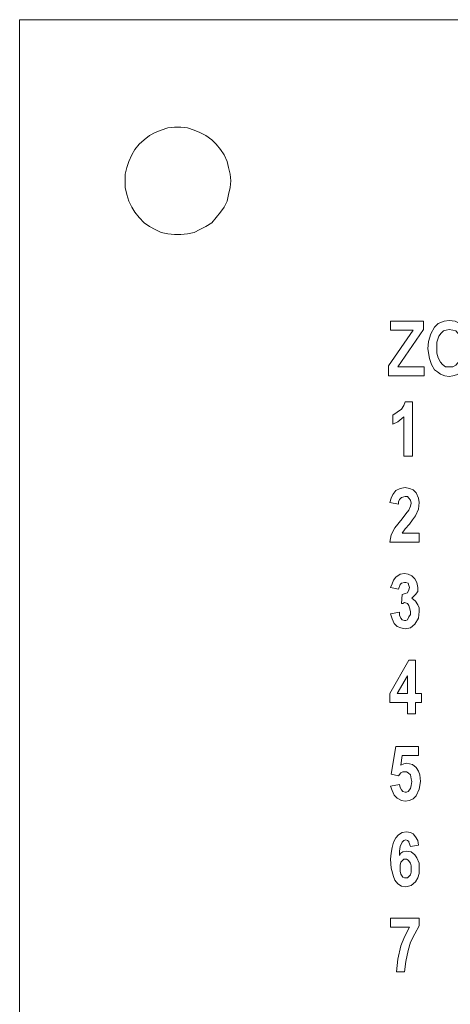
# Model space of a CAD drawing. Units: inches. Extents: x 0.55 to 2.06, y 0.2 to 1.85.
# Drawn here: x 0.8 to 0.86, y 1.11 to 1.25 of the extents above; entities that cross this region are included whole.
import ezdxf

# ---------------------------------------------------------------- set-up
doc = ezdxf.new("R2010")
doc.units = ezdxf.units.IN
doc.header["$MEASUREMENT"] = 0
doc.layers.add('Layer 1', color=7, linetype='Continuous', lineweight=0)

# ---------------------------------------------------------------- blocks, each defined once
blk = doc.blocks.new('Block_0')
at = {"layer": 'Layer 1', "color": 18, "lineweight": 0, "true_color": 0x000000}
for points in [[(0.79718, 1.25394), (0.79718, 1.25394), (0.79718, 0.73822), (0.79718, 0.73822)], [(1.42088, 1.25394), (1.42088, 1.25394), (0.79718, 1.25394), (0.79718, 1.25394)], [(0.85197, 1.20942), (0.85197, 1.20942), (0.85684, 1.20942), (0.85684, 1.20942)], [(0.85197, 1.2081), (0.85197, 1.2081), (0.85197, 1.20942), (0.85197, 1.20942)], [(0.85684, 1.20821), (0.85684, 1.20821), (0.85306, 1.2027), (0.85306, 1.2027)], [(0.85684, 1.20942), (0.85684, 1.20942), (0.85684, 1.20821), (0.85684, 1.20821)], [(0.85165, 1.20281), (0.85165, 1.20281), (0.85533, 1.2081), (0.85533, 1.2081)], [(0.85533, 1.2081), (0.85533, 1.2081), (0.85197, 1.2081), (0.85197, 1.2081)], [(0.85165, 1.20137), (0.85165, 1.20137), (0.85165, 1.20281), (0.85165, 1.20281)], [(0.85306, 1.2027), (0.85306, 1.2027), (0.85695, 1.2027), (0.85695, 1.2027)], [(0.85695, 1.2027), (0.85695, 1.2027), (0.85695, 1.20137), (0.85695, 1.20137)], [(0.85695, 1.20137), (0.85695, 1.20137), (0.85165, 1.20137), (0.85165, 1.20137)], [(0.85414, 1.19752), (0.85414, 1.19752), (0.85522, 1.19752), (0.85522, 1.19752)], [(0.85522, 1.19752), (0.85522, 1.19752), (0.85522, 1.18947), (0.85522, 1.18947)], [(0.8523, 1.19421), (0.8523, 1.19421), (0.8523, 1.19553), (0.8523, 1.19553)], [(0.85392, 1.18947), (0.85392, 1.18947), (0.85392, 1.19531), (0.85392, 1.19531)], [(0.85522, 1.18947), (0.85522, 1.18947), (0.85392, 1.18947), (0.85392, 1.18947)], [(0.85316, 1.18242), (0.85316, 1.18242), (0.85186, 1.18264), (0.85186, 1.18264)], [(0.8537, 1.17812), (0.8537, 1.17812), (0.8562, 1.17812), (0.8562, 1.17812)], [(0.8562, 1.17812), (0.8562, 1.17812), (0.8562, 1.1768), (0.8562, 1.1768)], [(0.8562, 1.1768), (0.8562, 1.1768), (0.85186, 1.1768), (0.85186, 1.1768)], [(0.85316, 1.16986), (0.85316, 1.16986), (0.85197, 1.17008), (0.85197, 1.17008)], [(0.8536, 1.16776), (0.8536, 1.16776), (0.8537, 1.16909), (0.8537, 1.16909)], [(0.85197, 1.16622), (0.85197, 1.16622), (0.85327, 1.16644), (0.85327, 1.16644)], [(0.85186, 1.15443), (0.85186, 1.15443), (0.85468, 1.15939), (0.85468, 1.15939)], [(0.85468, 1.15939), (0.85468, 1.15939), (0.85565, 1.15939), (0.85565, 1.15939)], [(0.85565, 1.15939), (0.85565, 1.15939), (0.85565, 1.15443), (0.85565, 1.15443)], [(0.85446, 1.15708), (0.85446, 1.15708), (0.85295, 1.15443), (0.85295, 1.15443)], [(0.85446, 1.15443), (0.85446, 1.15443), (0.85446, 1.15708), (0.85446, 1.15708)], [(0.85186, 1.15311), (0.85186, 1.15311), (0.85186, 1.15443), (0.85186, 1.15443)], [(0.85295, 1.15443), (0.85295, 1.15443), (0.85446, 1.15443), (0.85446, 1.15443)], [(0.85565, 1.15443), (0.85565, 1.15443), (0.85652, 1.15443), (0.85652, 1.15443)], [(0.85652, 1.15443), (0.85652, 1.15443), (0.85652, 1.15311), (0.85652, 1.15311)], [(0.85446, 1.15311), (0.85446, 1.15311), (0.85186, 1.15311), (0.85186, 1.15311)], [(0.85446, 1.15146), (0.85446, 1.15146), (0.85446, 1.15311), (0.85446, 1.15311)], [(0.85565, 1.15311), (0.85565, 1.15311), (0.85565, 1.15146), (0.85565, 1.15146)], [(0.85652, 1.15311), (0.85652, 1.15311), (0.85565, 1.15311), (0.85565, 1.15311)], [(0.85565, 1.15146), (0.85565, 1.15146), (0.85446, 1.15146), (0.85446, 1.15146)], [(0.85208, 1.14253), (0.85208, 1.14253), (0.85273, 1.14661), (0.85273, 1.14661)], [(0.85273, 1.14661), (0.85273, 1.14661), (0.85609, 1.14661), (0.85609, 1.14661)], [(0.85609, 1.14661), (0.85609, 1.14661), (0.85609, 1.14528), (0.85609, 1.14528)], [(0.8537, 1.14528), (0.8537, 1.14528), (0.85349, 1.14385), (0.85349, 1.14385)], [(0.85609, 1.14528), (0.85609, 1.14528), (0.8537, 1.14528), (0.8537, 1.14528)], [(0.85316, 1.14231), (0.85316, 1.14231), (0.85208, 1.14253), (0.85208, 1.14253)], [(0.85197, 1.14077), (0.85197, 1.14077), (0.85327, 1.14099), (0.85327, 1.14099)], [(0.85609, 1.13206), (0.85609, 1.13206), (0.8549, 1.13184), (0.8549, 1.13184)], [(0.85197, 1.12126), (0.85197, 1.12126), (0.8562, 1.12126), (0.8562, 1.12126)], [(0.85197, 1.11994), (0.85197, 1.11994), (0.85197, 1.12126), (0.85197, 1.12126)], [(0.8562, 1.12126), (0.8562, 1.12126), (0.8562, 1.12016), (0.8562, 1.12016)], [(0.85479, 1.11994), (0.85479, 1.11994), (0.85197, 1.11994), (0.85197, 1.11994)], [(0.85403, 1.11333), (0.85403, 1.11333), (0.85284, 1.11333), (0.85284, 1.11333)]]:
    blk.add_open_spline(points, degree=3, dxfattribs=at)
for points, knots in [([(0.82837, 1.23014), (0.82837, 1.23014), (0.82826, 1.23113), (0.82826, 1.23113), (0.82826, 1.23113), (0.82804, 1.23212), (0.82804, 1.23212), (0.82804, 1.23212), (0.82783, 1.233), (0.82783, 1.233), (0.82783, 1.233), (0.82739, 1.23399), (0.82739, 1.23399), (0.82739, 1.23399), (0.82685, 1.23476), (0.82685, 1.23476), (0.82685, 1.23476), (0.8262, 1.23554), (0.8262, 1.23554), (0.8262, 1.23554), (0.82555, 1.2362), (0.82555, 1.2362), (0.82555, 1.2362), (0.82469, 1.23686), (0.82469, 1.23686), (0.82469, 1.23686), (0.82382, 1.2373), (0.82382, 1.2373), (0.82382, 1.2373), (0.82295, 1.23763), (0.82295, 1.23763), (0.82295, 1.23763), (0.82198, 1.23796), (0.82198, 1.23796), (0.82198, 1.23796), (0.821, 1.23807), (0.821, 1.23807), (0.821, 1.23807), (0.82003, 1.23807), (0.82003, 1.23807), (0.82003, 1.23807), (0.81906, 1.23796), (0.81906, 1.23796), (0.81906, 1.23796), (0.81808, 1.23763), (0.81808, 1.23763), (0.81808, 1.23763), (0.81721, 1.2373), (0.81721, 1.2373), (0.81721, 1.2373), (0.81635, 1.23686), (0.81635, 1.23686), (0.81635, 1.23686), (0.81559, 1.2362), (0.81559, 1.2362), (0.81559, 1.2362), (0.81483, 1.23554), (0.81483, 1.23554), (0.81483, 1.23554), (0.81418, 1.23476), (0.81418, 1.23476), (0.81418, 1.23476), (0.81375, 1.23399), (0.81375, 1.23399), (0.81375, 1.23399), (0.81332, 1.233), (0.81332, 1.233), (0.81332, 1.233), (0.81299, 1.23212), (0.81299, 1.23212), (0.81299, 1.23212), (0.81277, 1.23113), (0.81277, 1.23113), (0.81277, 1.23113), (0.81277, 1.23014), (0.81277, 1.23014), (0.81277, 1.23014), (0.81277, 1.22914), (0.81277, 1.22914), (0.81277, 1.22914), (0.81299, 1.22815), (0.81299, 1.22815), (0.81299, 1.22815), (0.81332, 1.22716), (0.81332, 1.22716), (0.81332, 1.22716), (0.81375, 1.22628), (0.81375, 1.22628), (0.81375, 1.22628), (0.81418, 1.22551), (0.81418, 1.22551), (0.81418, 1.22551), (0.81483, 1.22474), (0.81483, 1.22474), (0.81483, 1.22474), (0.81559, 1.22396), (0.81559, 1.22396), (0.81559, 1.22396), (0.81635, 1.22341), (0.81635, 1.22341), (0.81635, 1.22341), (0.81721, 1.22297), (0.81721, 1.22297), (0.81721, 1.22297), (0.81808, 1.22253), (0.81808, 1.22253), (0.81808, 1.22253), (0.81906, 1.22231), (0.81906, 1.22231), (0.81906, 1.22231), (0.82003, 1.2222), (0.82003, 1.2222), (0.82003, 1.2222), (0.821, 1.2222), (0.821, 1.2222), (0.821, 1.2222), (0.82198, 1.22231), (0.82198, 1.22231), (0.82198, 1.22231), (0.82295, 1.22253), (0.82295, 1.22253), (0.82295, 1.22253), (0.82382, 1.22297), (0.82382, 1.22297), (0.82382, 1.22297), (0.82469, 1.22341), (0.82469, 1.22341), (0.82469, 1.22341), (0.82555, 1.22396), (0.82555, 1.22396), (0.82555, 1.22396), (0.8262, 1.22474), (0.8262, 1.22474), (0.8262, 1.22474), (0.82685, 1.22551), (0.82685, 1.22551), (0.82685, 1.22551), (0.82739, 1.22628), (0.82739, 1.22628), (0.82739, 1.22628), (0.82783, 1.22716), (0.82783, 1.22716), (0.82783, 1.22716), (0.82804, 1.22815), (0.82804, 1.22815), (0.82804, 1.22815), (0.82826, 1.22914), (0.82826, 1.22914), (0.82826, 1.22914), (0.82837, 1.23014), (0.82837, 1.23014)], [0, 0, 0, 0, 1, 1, 1, 2, 2, 2, 3, 3, 3, 4, 4, 4, 5, 5, 5, 6, 6, 6, 7, 7, 7, 8, 8, 8, 9, 9, 9, 10, 10, 10, 11, 11, 11, 12, 12, 12, 13, 13, 13, 14, 14, 14, 15, 15, 15, 16, 16, 16, 17, 17, 17, 18, 18, 18, 19, 19, 19, 20, 20, 20, 21, 21, 21, 22, 22, 22, 23, 23, 23, 24, 24, 24, 25, 25, 25, 26, 26, 26, 27, 27, 27, 28, 28, 28, 29, 29, 29, 30, 30, 30, 31, 31, 31, 32, 32, 32, 33, 33, 33, 34, 34, 34, 35, 35, 35, 36, 36, 36, 37, 37, 37, 38, 38, 38, 39, 39, 39, 40, 40, 40, 41, 41, 41, 42, 42, 42, 43, 43, 43, 44, 44, 44, 45, 45, 45, 46, 46, 46, 47, 47, 47, 48, 48, 48, 49, 49, 49, 50, 50, 50, 50]), ([(0.85749, 1.20534), (0.85749, 1.20534), (0.8576, 1.20644), (0.8576, 1.20644), (0.8576, 1.20644), (0.85793, 1.20755), (0.85793, 1.20755), (0.85793, 1.20755), (0.85847, 1.20854), (0.85847, 1.20854), (0.85847, 1.20854), (0.85901, 1.20909), (0.85901, 1.20909), (0.85901, 1.20909), (0.85988, 1.20942), (0.85988, 1.20942), (0.85988, 1.20942), (0.86063, 1.20953), (0.86063, 1.20953)], [0, 0, 0, 0, 1, 1, 1, 2, 2, 2, 3, 3, 3, 4, 4, 4, 5, 5, 5, 6, 6, 6, 6]), ([(0.86063, 1.20821), (0.86063, 1.20821), (0.8602, 1.2081), (0.8602, 1.2081), (0.8602, 1.2081), (0.85977, 1.20799), (0.85977, 1.20799), (0.85977, 1.20799), (0.85944, 1.20766), (0.85944, 1.20766), (0.85944, 1.20766), (0.85912, 1.20721), (0.85912, 1.20721), (0.85912, 1.20721), (0.85879, 1.20633), (0.85879, 1.20633), (0.85879, 1.20633), (0.85879, 1.20545), (0.85879, 1.20545)], [0, 0, 0, 0, 1, 1, 1, 2, 2, 2, 3, 3, 3, 4, 4, 4, 5, 5, 5, 6, 6, 6, 6]), ([(0.86063, 1.20953), (0.86063, 1.20953), (0.8615, 1.20942), (0.8615, 1.20942), (0.8615, 1.20942), (0.86215, 1.20909), (0.86215, 1.20909), (0.86215, 1.20909), (0.8628, 1.20854), (0.8628, 1.20854), (0.8628, 1.20854), (0.86323, 1.20788), (0.86323, 1.20788), (0.86323, 1.20788), (0.86367, 1.20666), (0.86367, 1.20666), (0.86367, 1.20666), (0.86377, 1.20545), (0.86377, 1.20545)], [0, 0, 0, 0, 1, 1, 1, 2, 2, 2, 3, 3, 3, 4, 4, 4, 5, 5, 5, 6, 6, 6, 6]), ([(0.86258, 1.20545), (0.86258, 1.20545), (0.86248, 1.20633), (0.86248, 1.20633), (0.86248, 1.20633), (0.86215, 1.20721), (0.86215, 1.20721), (0.86215, 1.20721), (0.86193, 1.20766), (0.86193, 1.20766), (0.86193, 1.20766), (0.86161, 1.20799), (0.86161, 1.20799), (0.86161, 1.20799), (0.86118, 1.2081), (0.86118, 1.2081), (0.86118, 1.2081), (0.86063, 1.20821), (0.86063, 1.20821)], [0, 0, 0, 0, 1, 1, 1, 2, 2, 2, 3, 3, 3, 4, 4, 4, 5, 5, 5, 6, 6, 6, 6]), ([(0.85847, 1.20226), (0.85847, 1.20226), (0.85804, 1.20303), (0.85804, 1.20303), (0.85804, 1.20303), (0.85771, 1.20391), (0.85771, 1.20391), (0.85771, 1.20391), (0.85749, 1.20534), (0.85749, 1.20534)], [0, 0, 0, 0, 1, 1, 1, 2, 2, 2, 3, 3, 3, 3]), ([(0.85879, 1.20545), (0.85879, 1.20545), (0.85879, 1.20468), (0.85879, 1.20468), (0.85879, 1.20468), (0.85901, 1.20402), (0.85901, 1.20402), (0.85901, 1.20402), (0.85934, 1.20336), (0.85934, 1.20336), (0.85934, 1.20336), (0.85966, 1.20303), (0.85966, 1.20303), (0.85966, 1.20303), (0.86009, 1.2027), (0.86009, 1.2027), (0.86009, 1.2027), (0.86063, 1.2027), (0.86063, 1.2027)], [0, 0, 0, 0, 1, 1, 1, 2, 2, 2, 3, 3, 3, 4, 4, 4, 5, 5, 5, 6, 6, 6, 6]), ([(0.86063, 1.2027), (0.86063, 1.2027), (0.86118, 1.2027), (0.86118, 1.2027), (0.86118, 1.2027), (0.86161, 1.20292), (0.86161, 1.20292), (0.86161, 1.20292), (0.86193, 1.20325), (0.86193, 1.20325), (0.86193, 1.20325), (0.86215, 1.20358), (0.86215, 1.20358), (0.86215, 1.20358), (0.86248, 1.20446), (0.86248, 1.20446), (0.86248, 1.20446), (0.86258, 1.20545), (0.86258, 1.20545)], [0, 0, 0, 0, 1, 1, 1, 2, 2, 2, 3, 3, 3, 4, 4, 4, 5, 5, 5, 6, 6, 6, 6]), ([(0.86063, 1.20126), (0.86063, 1.20126), (0.85998, 1.20137), (0.85998, 1.20137), (0.85998, 1.20137), (0.85934, 1.20159), (0.85934, 1.20159), (0.85934, 1.20159), (0.8589, 1.20193), (0.8589, 1.20193), (0.8589, 1.20193), (0.85847, 1.20226), (0.85847, 1.20226)], [0, 0, 0, 0, 1, 1, 1, 2, 2, 2, 3, 3, 3, 4, 4, 4, 4]), ([(0.86291, 1.20226), (0.86291, 1.20226), (0.86237, 1.20182), (0.86237, 1.20182), (0.86237, 1.20182), (0.86172, 1.20148), (0.86172, 1.20148), (0.86172, 1.20148), (0.86118, 1.20137), (0.86118, 1.20137), (0.86118, 1.20137), (0.86063, 1.20126), (0.86063, 1.20126)], [0, 0, 0, 0, 1, 1, 1, 2, 2, 2, 3, 3, 3, 4, 4, 4, 4]), ([(0.8523, 1.19553), (0.8523, 1.19553), (0.85295, 1.19597), (0.85295, 1.19597), (0.85295, 1.19597), (0.8536, 1.19642), (0.8536, 1.19642), (0.8536, 1.19642), (0.85392, 1.19697), (0.85392, 1.19697), (0.85392, 1.19697), (0.85414, 1.19752), (0.85414, 1.19752)], [0, 0, 0, 0, 1, 1, 1, 2, 2, 2, 3, 3, 3, 4, 4, 4, 4]), ([(0.85392, 1.19531), (0.85392, 1.19531), (0.85306, 1.19454), (0.85306, 1.19454), (0.85306, 1.19454), (0.8523, 1.19421), (0.8523, 1.19421)], [0, 0, 0, 0, 1, 1, 1, 2, 2, 2, 2]), ([(0.85186, 1.18264), (0.85186, 1.18264), (0.85208, 1.1833), (0.85208, 1.1833), (0.85208, 1.1833), (0.8523, 1.18385), (0.8523, 1.18385), (0.8523, 1.18385), (0.85273, 1.1844), (0.85273, 1.1844), (0.85273, 1.1844), (0.85338, 1.18473), (0.85338, 1.18473), (0.85338, 1.18473), (0.85414, 1.18485), (0.85414, 1.18485)], [0, 0, 0, 0, 1, 1, 1, 2, 2, 2, 3, 3, 3, 4, 4, 4, 5, 5, 5, 5]), ([(0.85414, 1.18352), (0.85414, 1.18352), (0.8536, 1.18341), (0.8536, 1.18341), (0.8536, 1.18341), (0.85327, 1.18308), (0.85327, 1.18308), (0.85327, 1.18308), (0.85316, 1.18275), (0.85316, 1.18275), (0.85316, 1.18275), (0.85316, 1.18242), (0.85316, 1.18242)], [0, 0, 0, 0, 1, 1, 1, 2, 2, 2, 3, 3, 3, 4, 4, 4, 4]), ([(0.85414, 1.18485), (0.85414, 1.18485), (0.85479, 1.18473), (0.85479, 1.18473), (0.85479, 1.18473), (0.85533, 1.18451), (0.85533, 1.18451), (0.85533, 1.18451), (0.85576, 1.18407), (0.85576, 1.18407), (0.85576, 1.18407), (0.85609, 1.1833), (0.85609, 1.1833), (0.85609, 1.1833), (0.8562, 1.18264), (0.8562, 1.18264)], [0, 0, 0, 0, 1, 1, 1, 2, 2, 2, 3, 3, 3, 4, 4, 4, 5, 5, 5, 5]), ([(0.855, 1.18253), (0.855, 1.18253), (0.8549, 1.18297), (0.8549, 1.18297), (0.8549, 1.18297), (0.85468, 1.1833), (0.85468, 1.1833), (0.85468, 1.1833), (0.85446, 1.18352), (0.85446, 1.18352), (0.85446, 1.18352), (0.85414, 1.18352), (0.85414, 1.18352)], [0, 0, 0, 0, 1, 1, 1, 2, 2, 2, 3, 3, 3, 4, 4, 4, 4]), ([(0.85468, 1.18154), (0.85468, 1.18154), (0.8549, 1.18209), (0.8549, 1.18209), (0.8549, 1.18209), (0.855, 1.18253), (0.855, 1.18253)], [0, 0, 0, 0, 1, 1, 1, 2, 2, 2, 2]), ([(0.8562, 1.18264), (0.8562, 1.18264), (0.85609, 1.18165), (0.85609, 1.18165), (0.85609, 1.18165), (0.85565, 1.18066), (0.85565, 1.18066), (0.85565, 1.18066), (0.85522, 1.18011), (0.85522, 1.18011), (0.85522, 1.18011), (0.85479, 1.17945), (0.85479, 1.17945)], [0, 0, 0, 0, 1, 1, 1, 2, 2, 2, 3, 3, 3, 4, 4, 4, 4]), ([(0.8537, 1.18022), (0.8537, 1.18022), (0.85425, 1.18099), (0.85425, 1.18099), (0.85425, 1.18099), (0.85468, 1.18154), (0.85468, 1.18154)], [0, 0, 0, 0, 1, 1, 1, 2, 2, 2, 2]), ([(0.85186, 1.1768), (0.85186, 1.1768), (0.85208, 1.1779), (0.85208, 1.1779), (0.85208, 1.1779), (0.85262, 1.17889), (0.85262, 1.17889), (0.85262, 1.17889), (0.8537, 1.18022), (0.8537, 1.18022)], [0, 0, 0, 0, 1, 1, 1, 2, 2, 2, 3, 3, 3, 3]), ([(0.85479, 1.17945), (0.85479, 1.17945), (0.85414, 1.17878), (0.85414, 1.17878), (0.85414, 1.17878), (0.8537, 1.17812), (0.8537, 1.17812)], [0, 0, 0, 0, 1, 1, 1, 2, 2, 2, 2]), ([(0.85197, 1.17008), (0.85197, 1.17008), (0.85219, 1.17063), (0.85219, 1.17063), (0.85219, 1.17063), (0.85241, 1.17118), (0.85241, 1.17118), (0.85241, 1.17118), (0.85273, 1.17162), (0.85273, 1.17162), (0.85273, 1.17162), (0.85338, 1.17206), (0.85338, 1.17206), (0.85338, 1.17206), (0.85403, 1.17217), (0.85403, 1.17217)], [0, 0, 0, 0, 1, 1, 1, 2, 2, 2, 3, 3, 3, 4, 4, 4, 5, 5, 5, 5]), ([(0.85403, 1.17217), (0.85403, 1.17217), (0.85457, 1.17206), (0.85457, 1.17206), (0.85457, 1.17206), (0.85511, 1.17184), (0.85511, 1.17184), (0.85511, 1.17184), (0.85555, 1.1714), (0.85555, 1.1714), (0.85555, 1.1714), (0.85587, 1.17085), (0.85587, 1.17085), (0.85587, 1.17085), (0.85598, 1.17008), (0.85598, 1.17008)], [0, 0, 0, 0, 1, 1, 1, 2, 2, 2, 3, 3, 3, 4, 4, 4, 5, 5, 5, 5]), ([(0.85403, 1.17085), (0.85403, 1.17085), (0.8536, 1.17074), (0.8536, 1.17074), (0.8536, 1.17074), (0.85338, 1.17052), (0.85338, 1.17052), (0.85338, 1.17052), (0.85316, 1.16986), (0.85316, 1.16986)], [0, 0, 0, 0, 1, 1, 1, 2, 2, 2, 3, 3, 3, 3]), ([(0.85479, 1.17008), (0.85479, 1.17008), (0.85468, 1.17041), (0.85468, 1.17041), (0.85468, 1.17041), (0.85457, 1.17074), (0.85457, 1.17074), (0.85457, 1.17074), (0.85425, 1.17085), (0.85425, 1.17085), (0.85425, 1.17085), (0.85403, 1.17085), (0.85403, 1.17085)], [0, 0, 0, 0, 1, 1, 1, 2, 2, 2, 3, 3, 3, 4, 4, 4, 4]), ([(0.8537, 1.16909), (0.8537, 1.16909), (0.85414, 1.1692), (0.85414, 1.1692), (0.85414, 1.1692), (0.85446, 1.16931), (0.85446, 1.16931)], [0, 0, 0, 0, 1, 1, 1, 2, 2, 2, 2]), ([(0.85446, 1.16931), (0.85446, 1.16931), (0.85468, 1.16975), (0.85468, 1.16975), (0.85468, 1.16975), (0.85479, 1.17008), (0.85479, 1.17008)], [0, 0, 0, 0, 1, 1, 1, 2, 2, 2, 2]), ([(0.85598, 1.17008), (0.85598, 1.17008), (0.85598, 1.16953), (0.85598, 1.16953), (0.85598, 1.16953), (0.85565, 1.16909), (0.85565, 1.16909), (0.85565, 1.16909), (0.85511, 1.16854), (0.85511, 1.16854)], [0, 0, 0, 0, 1, 1, 1, 2, 2, 2, 3, 3, 3, 3]), ([(0.85403, 1.16788), (0.85403, 1.16788), (0.85381, 1.16776), (0.85381, 1.16776), (0.85381, 1.16776), (0.8536, 1.16776), (0.8536, 1.16776)], [0, 0, 0, 0, 1, 1, 1, 2, 2, 2, 2]), ([(0.8549, 1.16655), (0.8549, 1.16655), (0.85479, 1.1671), (0.85479, 1.1671), (0.85479, 1.1671), (0.85468, 1.16743), (0.85468, 1.16743), (0.85468, 1.16743), (0.85446, 1.16776), (0.85446, 1.16776), (0.85446, 1.16776), (0.85403, 1.16788), (0.85403, 1.16788)], [0, 0, 0, 0, 1, 1, 1, 2, 2, 2, 3, 3, 3, 4, 4, 4, 4]), ([(0.85511, 1.16854), (0.85511, 1.16854), (0.85565, 1.1681), (0.85565, 1.1681), (0.85565, 1.1681), (0.85598, 1.16754), (0.85598, 1.16754), (0.85598, 1.16754), (0.8562, 1.1671), (0.8562, 1.1671), (0.8562, 1.1671), (0.8562, 1.16655), (0.8562, 1.16655)], [0, 0, 0, 0, 1, 1, 1, 2, 2, 2, 3, 3, 3, 4, 4, 4, 4]), ([(0.85414, 1.16402), (0.85414, 1.16402), (0.85349, 1.16413), (0.85349, 1.16413), (0.85349, 1.16413), (0.85295, 1.16435), (0.85295, 1.16435), (0.85295, 1.16435), (0.85251, 1.16479), (0.85251, 1.16479), (0.85251, 1.16479), (0.85219, 1.16545), (0.85219, 1.16545), (0.85219, 1.16545), (0.85197, 1.16622), (0.85197, 1.16622)], [0, 0, 0, 0, 1, 1, 1, 2, 2, 2, 3, 3, 3, 4, 4, 4, 5, 5, 5, 5]), ([(0.85327, 1.16644), (0.85327, 1.16644), (0.85327, 1.166), (0.85327, 1.166), (0.85327, 1.166), (0.85349, 1.16556), (0.85349, 1.16556), (0.85349, 1.16556), (0.8537, 1.16534), (0.8537, 1.16534), (0.8537, 1.16534), (0.85403, 1.16523), (0.85403, 1.16523)], [0, 0, 0, 0, 1, 1, 1, 2, 2, 2, 3, 3, 3, 4, 4, 4, 4]), ([(0.85403, 1.16523), (0.85403, 1.16523), (0.85425, 1.16523), (0.85425, 1.16523), (0.85425, 1.16523), (0.85446, 1.16534), (0.85446, 1.16534), (0.85446, 1.16534), (0.85468, 1.16578), (0.85468, 1.16578), (0.85468, 1.16578), (0.8549, 1.16611), (0.8549, 1.16611), (0.8549, 1.16611), (0.8549, 1.16655), (0.8549, 1.16655)], [0, 0, 0, 0, 1, 1, 1, 2, 2, 2, 3, 3, 3, 4, 4, 4, 5, 5, 5, 5]), ([(0.8562, 1.16655), (0.8562, 1.16655), (0.85609, 1.16556), (0.85609, 1.16556), (0.85609, 1.16556), (0.85555, 1.16468), (0.85555, 1.16468), (0.85555, 1.16468), (0.8549, 1.16413), (0.8549, 1.16413), (0.8549, 1.16413), (0.85414, 1.16402), (0.85414, 1.16402)], [0, 0, 0, 0, 1, 1, 1, 2, 2, 2, 3, 3, 3, 4, 4, 4, 4]), ([(0.85349, 1.14385), (0.85349, 1.14385), (0.85392, 1.14407), (0.85392, 1.14407), (0.85392, 1.14407), (0.85435, 1.14418), (0.85435, 1.14418)], [0, 0, 0, 0, 1, 1, 1, 2, 2, 2, 2]), ([(0.85435, 1.14418), (0.85435, 1.14418), (0.85479, 1.14407), (0.85479, 1.14407), (0.85479, 1.14407), (0.85522, 1.14396), (0.85522, 1.14396), (0.85522, 1.14396), (0.85576, 1.14352), (0.85576, 1.14352)], [0, 0, 0, 0, 1, 1, 1, 2, 2, 2, 3, 3, 3, 3]), ([(0.85414, 1.14286), (0.85414, 1.14286), (0.85381, 1.14286), (0.85381, 1.14286), (0.85381, 1.14286), (0.85349, 1.14275), (0.85349, 1.14275), (0.85349, 1.14275), (0.85316, 1.14231), (0.85316, 1.14231)], [0, 0, 0, 0, 1, 1, 1, 2, 2, 2, 3, 3, 3, 3]), ([(0.85511, 1.14143), (0.85511, 1.14143), (0.855, 1.14187), (0.855, 1.14187), (0.855, 1.14187), (0.8549, 1.14242), (0.8549, 1.14242), (0.8549, 1.14242), (0.85457, 1.14275), (0.85457, 1.14275), (0.85457, 1.14275), (0.85435, 1.14286), (0.85435, 1.14286), (0.85435, 1.14286), (0.85414, 1.14286), (0.85414, 1.14286)], [0, 0, 0, 0, 1, 1, 1, 2, 2, 2, 3, 3, 3, 4, 4, 4, 5, 5, 5, 5]), ([(0.85576, 1.14352), (0.85576, 1.14352), (0.85609, 1.14297), (0.85609, 1.14297), (0.85609, 1.14297), (0.8563, 1.14242), (0.8563, 1.14242), (0.8563, 1.14242), (0.85641, 1.14143), (0.85641, 1.14143)], [0, 0, 0, 0, 1, 1, 1, 2, 2, 2, 3, 3, 3, 3]), ([(0.85414, 1.13989), (0.85414, 1.13989), (0.85435, 1.13989), (0.85435, 1.13989), (0.85435, 1.13989), (0.85457, 1.14), (0.85457, 1.14), (0.85457, 1.14), (0.8549, 1.14044), (0.8549, 1.14044), (0.8549, 1.14044), (0.855, 1.14088), (0.855, 1.14088), (0.855, 1.14088), (0.85511, 1.14143), (0.85511, 1.14143)], [0, 0, 0, 0, 1, 1, 1, 2, 2, 2, 3, 3, 3, 4, 4, 4, 5, 5, 5, 5]), ([(0.85641, 1.14143), (0.85641, 1.14143), (0.8562, 1.14033), (0.8562, 1.14033), (0.8562, 1.14033), (0.85576, 1.13933), (0.85576, 1.13933), (0.85576, 1.13933), (0.85533, 1.13889), (0.85533, 1.13889), (0.85533, 1.13889), (0.85479, 1.13867), (0.85479, 1.13867), (0.85479, 1.13867), (0.85414, 1.13856), (0.85414, 1.13856)], [0, 0, 0, 0, 1, 1, 1, 2, 2, 2, 3, 3, 3, 4, 4, 4, 5, 5, 5, 5]), ([(0.85414, 1.13856), (0.85414, 1.13856), (0.8536, 1.13867), (0.8536, 1.13867), (0.8536, 1.13867), (0.85295, 1.139), (0.85295, 1.139), (0.85295, 1.139), (0.85251, 1.13944), (0.85251, 1.13944), (0.85251, 1.13944), (0.85219, 1.14011), (0.85219, 1.14011), (0.85219, 1.14011), (0.85197, 1.14077), (0.85197, 1.14077)], [0, 0, 0, 0, 1, 1, 1, 2, 2, 2, 3, 3, 3, 4, 4, 4, 5, 5, 5, 5]), ([(0.85327, 1.14099), (0.85327, 1.14099), (0.85338, 1.14055), (0.85338, 1.14055), (0.85338, 1.14055), (0.8536, 1.14022), (0.8536, 1.14022), (0.8536, 1.14022), (0.85381, 1.14), (0.85381, 1.14), (0.85381, 1.14), (0.85414, 1.13989), (0.85414, 1.13989)], [0, 0, 0, 0, 1, 1, 1, 2, 2, 2, 3, 3, 3, 4, 4, 4, 4]), ([(0.85197, 1.12997), (0.85197, 1.12997), (0.85208, 1.13085), (0.85208, 1.13085), (0.85208, 1.13085), (0.85219, 1.13173), (0.85219, 1.13173), (0.85219, 1.13173), (0.85241, 1.1325), (0.85241, 1.1325), (0.85241, 1.1325), (0.85273, 1.13316), (0.85273, 1.13316), (0.85273, 1.13316), (0.85316, 1.1336), (0.85316, 1.1336), (0.85316, 1.1336), (0.8537, 1.13393), (0.8537, 1.13393), (0.8537, 1.13393), (0.85435, 1.13404), (0.85435, 1.13404)], [0, 0, 0, 0, 1, 1, 1, 2, 2, 2, 3, 3, 3, 4, 4, 4, 5, 5, 5, 6, 6, 6, 7, 7, 7, 7]), ([(0.85435, 1.13404), (0.85435, 1.13404), (0.8549, 1.13393), (0.8549, 1.13393), (0.8549, 1.13393), (0.85533, 1.13371), (0.85533, 1.13371), (0.85533, 1.13371), (0.85565, 1.13327), (0.85565, 1.13327), (0.85565, 1.13327), (0.85598, 1.13272), (0.85598, 1.13272), (0.85598, 1.13272), (0.85609, 1.13206), (0.85609, 1.13206)], [0, 0, 0, 0, 1, 1, 1, 2, 2, 2, 3, 3, 3, 4, 4, 4, 5, 5, 5, 5]), ([(0.85425, 1.13283), (0.85425, 1.13283), (0.85392, 1.13272), (0.85392, 1.13272), (0.85392, 1.13272), (0.8537, 1.1325), (0.8537, 1.1325), (0.8537, 1.1325), (0.85338, 1.13184), (0.85338, 1.13184), (0.85338, 1.13184), (0.85327, 1.13118), (0.85327, 1.13118), (0.85327, 1.13118), (0.85327, 1.13052), (0.85327, 1.13052)], [0, 0, 0, 0, 1, 1, 1, 2, 2, 2, 3, 3, 3, 4, 4, 4, 5, 5, 5, 5]), ([(0.8549, 1.13184), (0.8549, 1.13184), (0.85468, 1.1325), (0.85468, 1.1325), (0.85468, 1.1325), (0.85468, 1.13261), (0.85468, 1.13261), (0.85468, 1.13261), (0.85446, 1.13272), (0.85446, 1.13272), (0.85446, 1.13272), (0.85425, 1.13283), (0.85425, 1.13283)], [0, 0, 0, 0, 1, 1, 1, 2, 2, 2, 3, 3, 3, 4, 4, 4, 4]), ([(0.85327, 1.13052), (0.85327, 1.13052), (0.85349, 1.13085), (0.85349, 1.13085), (0.85349, 1.13085), (0.85381, 1.13107), (0.85381, 1.13107), (0.85381, 1.13107), (0.85435, 1.13118), (0.85435, 1.13118)], [0, 0, 0, 0, 1, 1, 1, 2, 2, 2, 3, 3, 3, 3]), ([(0.85435, 1.13118), (0.85435, 1.13118), (0.855, 1.13107), (0.855, 1.13107), (0.855, 1.13107), (0.85555, 1.13063), (0.85555, 1.13063), (0.85555, 1.13063), (0.85587, 1.13019), (0.85587, 1.13019), (0.85587, 1.13019), (0.8562, 1.12942), (0.8562, 1.12942), (0.8562, 1.12942), (0.8562, 1.12865), (0.8562, 1.12865)], [0, 0, 0, 0, 1, 1, 1, 2, 2, 2, 3, 3, 3, 4, 4, 4, 5, 5, 5, 5]), ([(0.85425, 1.12589), (0.85425, 1.12589), (0.8536, 1.126), (0.8536, 1.126), (0.8536, 1.126), (0.85306, 1.12633), (0.85306, 1.12633), (0.85306, 1.12633), (0.85262, 1.12688), (0.85262, 1.12688), (0.85262, 1.12688), (0.85241, 1.12743), (0.85241, 1.12743), (0.85241, 1.12743), (0.85208, 1.12865), (0.85208, 1.12865), (0.85208, 1.12865), (0.85197, 1.12997), (0.85197, 1.12997)], [0, 0, 0, 0, 1, 1, 1, 2, 2, 2, 3, 3, 3, 4, 4, 4, 5, 5, 5, 6, 6, 6, 6]), ([(0.85414, 1.12997), (0.85414, 1.12997), (0.85392, 1.12997), (0.85392, 1.12997), (0.85392, 1.12997), (0.85381, 1.12986), (0.85381, 1.12986), (0.85381, 1.12986), (0.85349, 1.12953), (0.85349, 1.12953), (0.85349, 1.12953), (0.85338, 1.12909), (0.85338, 1.12909), (0.85338, 1.12909), (0.85338, 1.12865), (0.85338, 1.12865)], [0, 0, 0, 0, 1, 1, 1, 2, 2, 2, 3, 3, 3, 4, 4, 4, 5, 5, 5, 5]), ([(0.855, 1.12854), (0.855, 1.12854), (0.855, 1.12898), (0.855, 1.12898), (0.855, 1.12898), (0.8549, 1.12942), (0.8549, 1.12942), (0.8549, 1.12942), (0.85457, 1.12986), (0.85457, 1.12986), (0.85457, 1.12986), (0.85435, 1.12997), (0.85435, 1.12997), (0.85435, 1.12997), (0.85414, 1.12997), (0.85414, 1.12997)], [0, 0, 0, 0, 1, 1, 1, 2, 2, 2, 3, 3, 3, 4, 4, 4, 5, 5, 5, 5]), ([(0.85338, 1.12865), (0.85338, 1.12865), (0.85338, 1.1282), (0.85338, 1.1282), (0.85338, 1.1282), (0.85349, 1.12776), (0.85349, 1.12776), (0.85349, 1.12776), (0.85381, 1.12732), (0.85381, 1.12732), (0.85381, 1.12732), (0.85403, 1.12721), (0.85403, 1.12721), (0.85403, 1.12721), (0.85425, 1.12721), (0.85425, 1.12721)], [0, 0, 0, 0, 1, 1, 1, 2, 2, 2, 3, 3, 3, 4, 4, 4, 5, 5, 5, 5]), ([(0.8562, 1.12865), (0.8562, 1.12865), (0.8562, 1.12787), (0.8562, 1.12787), (0.8562, 1.12787), (0.85598, 1.12721), (0.85598, 1.12721), (0.85598, 1.12721), (0.85565, 1.12666), (0.85565, 1.12666), (0.85565, 1.12666), (0.855, 1.12611), (0.855, 1.12611), (0.855, 1.12611), (0.85425, 1.12589), (0.85425, 1.12589)], [0, 0, 0, 0, 1, 1, 1, 2, 2, 2, 3, 3, 3, 4, 4, 4, 5, 5, 5, 5]), ([(0.85425, 1.12721), (0.85425, 1.12721), (0.85446, 1.12721), (0.85446, 1.12721), (0.85446, 1.12721), (0.85457, 1.12732), (0.85457, 1.12732), (0.85457, 1.12732), (0.8549, 1.12765), (0.8549, 1.12765), (0.8549, 1.12765), (0.855, 1.12809), (0.855, 1.12809), (0.855, 1.12809), (0.855, 1.12854), (0.855, 1.12854)], [0, 0, 0, 0, 1, 1, 1, 2, 2, 2, 3, 3, 3, 4, 4, 4, 5, 5, 5, 5]), ([(0.85284, 1.11333), (0.85284, 1.11333), (0.85306, 1.1152), (0.85306, 1.1152), (0.85306, 1.1152), (0.85349, 1.11718), (0.85349, 1.11718), (0.85349, 1.11718), (0.85403, 1.11851), (0.85403, 1.11851), (0.85403, 1.11851), (0.85479, 1.11994), (0.85479, 1.11994)], [0, 0, 0, 0, 1, 1, 1, 2, 2, 2, 3, 3, 3, 4, 4, 4, 4]), ([(0.8562, 1.12016), (0.8562, 1.12016), (0.85555, 1.11895), (0.85555, 1.11895), (0.85555, 1.11895), (0.8549, 1.11774), (0.8549, 1.11774), (0.8549, 1.11774), (0.85457, 1.11652), (0.85457, 1.11652), (0.85457, 1.11652), (0.85425, 1.11487), (0.85425, 1.11487), (0.85425, 1.11487), (0.85403, 1.11333), (0.85403, 1.11333)], [0, 0, 0, 0, 1, 1, 1, 2, 2, 2, 3, 3, 3, 4, 4, 4, 5, 5, 5, 5])]:
    blk.add_open_spline(points, degree=3, knots=knots, dxfattribs=at)

msp = doc.modelspace()

# ---------------------------------------------------------------- block references
at = {"layer": 'Layer 1'}
msp.add_blockref('Block_0', (0, 0), dxfattribs=at)

doc.saveas('drawing.dxf')
